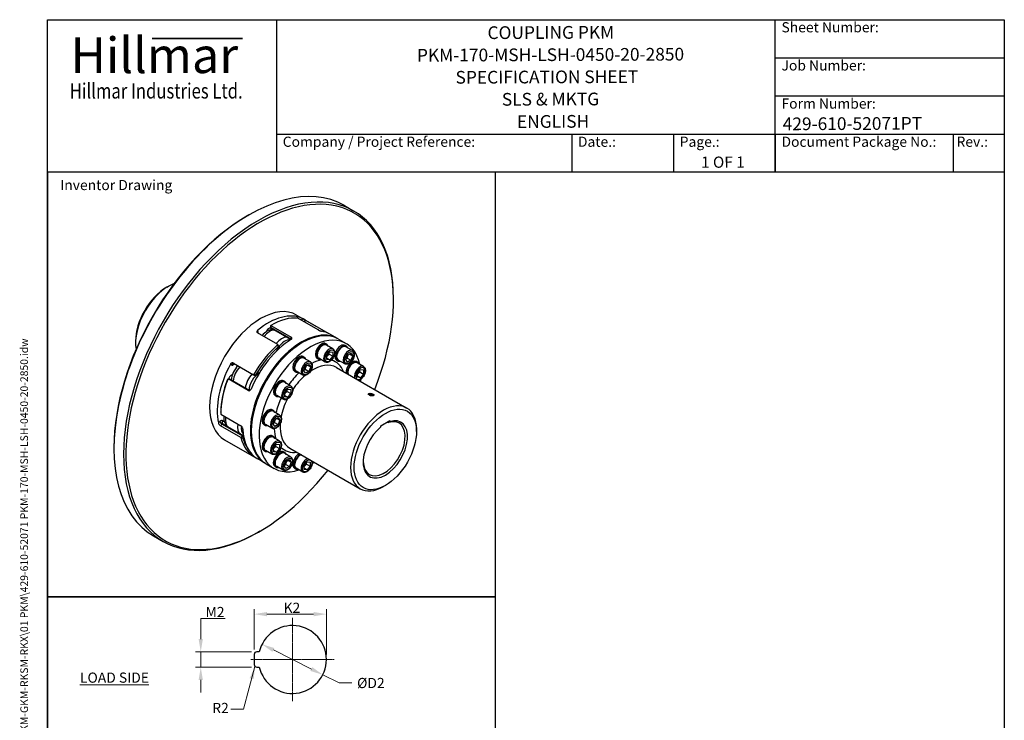
# Model space of a CAD drawing. Units: millimetres. Extents: x 93 to 1254, y 12 to 1634.
# Drawn here: x 93 to 1254, y 808 to 1634 of the extents above; entities that cross this region are included whole.
import ezdxf
from ezdxf.enums import TextEntityAlignment as Align

# ---------------------------------------------------------------- set-up
doc = ezdxf.new("R2010")
doc.units = ezdxf.units.MM
doc.header["$LTSCALE"] = 6
doc.linetypes.add('CHAIN', pattern=[0.3543, 0.2362, -0.0295, 0.0591, -0.0295])
doc.linetypes.add('LONG_DASH_DOTTED', pattern=[0.3001, 0.2362, -0.0295, 0.0049, -0.0295])
for name, color, linetype, lineweight in [('Bend Extents(Hillmar_metric)', 7, 'Continuous', 35), ('Center Mark(Hillmar_metric)', 7, 'LONG_DASH_DOTTED', 18), ('Dimensions(Hillmar_metric)', 7, 'Continuous', 13), ('Sketch Geometry(Hillmar_metric)', 7, 'Continuous', 25), ('Symbols(Hillmar_metric)', 7, 'Continuous', 18), ('Visible Edges(Hillmar_metric)', 7, 'Continuous', 25)]:
    doc.layers.add(name, color=color, linetype=linetype, lineweight=lineweight)
doc.layers.add('Visible Tangent Edges(Hillmar_Metric)', color=7, linetype='Continuous', lineweight=25, true_color=0xc0c0c0)
doc.styles.add('Hillmar_Imperial_Parts_List', font='arial.ttf')
doc.styles.add('Hillmar_metric_Dimensions', font='arial.ttf')
doc.styles.add('Hillmar_metric_Logo', font='timesbd.ttf')
doc.styles.add('Hillmar_metric_parts_list', font='arial.ttf')
doc.styles.add('Hillmar_metric_title_block', font='arial.ttf')
doc.styles.add('Text Style48', font='arial.ttf')
doc.styles.add('Text Style95', font='arial.ttf')
doc.styles.add('Text Style96', font='arialbd.ttf')
doc.dimstyles.new('DEFAULT-ISO-Method 1b-Hillmar_metric', dxfattribs={"dimscale": 6, "dimtxt": 2, "dimasz": 2.5, "dimexe": 1, "dimexo": 1, "dimgap": 0.25, "dimtad": 1, "dimtih": 1, "dimtoh": 1, "dimrnd": 1e-08, "dimdsep": 46, "dimtxsty": 'Hillmar_metric_Dimensions', "dimcen": 0.09, "dimdle": 8, "dimclrd": 7, "dimclre": 7, "dimclrt": 7, "dimazin": 2, "dimtfac": 0.75, "dimtmove": 0, "dimatfit": 3, "dimfxl": 1, "dimtolj": 1, "dimlwd": 9, "dimlwe": 9, "dimarcsym": 0})
doc.dimstyles.new('DEFAULT-ISO-Method 1b-Hillmar_metric$7', dxfattribs={"dimscale": 6, "dimtxt": 2, "dimasz": 2.5, "dimexe": 1, "dimexo": 1, "dimgap": 0.25, "dimtad": 1, "dimtih": 1, "dimtoh": 1, "dimrnd": 1e-08, "dimdsep": 46, "dimtxsty": 'Hillmar_metric_Dimensions', "dimcen": 0.09, "dimdle": 8, "dimclrd": 7, "dimclre": 7, "dimclrt": 7, "dimazin": 2, "dimtfac": 0.75, "dimtmove": 0, "dimatfit": 3, "dimfxl": 1, "dimtolj": 1, "dimlwd": 15, "dimlwe": 9, "dimarcsym": 0})

# ---------------------------------------------------------------- blocks, each defined once
blk = doc.blocks.new('Borders Default Border')
at = {"layer": 'Sketch Geometry(Hillmar_metric)', "flags": 128}
blk.add_lwpolyline([(21, 12), (21, 272.4), (209, 272.4), (209, 12), (21, 12)], dxfattribs=at)
blk = doc.blocks.new('Title Blocks Hillmar_Metric')
at = {"layer": 'Bend Extents(Hillmar_metric)'}
blk.add_line((46, 267.97), (63.74, 267.97), dxfattribs=at)
at = {"layer": 'Visible Edges(Hillmar_metric)'}
for p, q in [((25.42, 241.67), (25.42, 271.67)), ((25.42, 271.67), (213.42, 271.67)), ((70.42, 271.67), (70.42, 241.67)), ((168.42, 241.67), (168.42, 271.67)), ((213.42, 271.67), (213.42, 241.67)), ((168.42, 264.17), (213.42, 264.17)), ((168.42, 256.67), (213.42, 256.67)), ((70.42, 249.17), (213.42, 249.17)), ((128.42, 249.17), (128.42, 241.67)), ((148.42, 249.17), (148.42, 241.67)), ((168.42, 249.17), (168.42, 241.67)), ((203.42, 241.67), (203.42, 249.17)), ((213.42, 241.67), (25.42, 241.67))]:
    blk.add_line(p, q, dxfattribs=at)
at = {"layer": 'Symbols(Hillmar_metric)', "color": 7}
for s, insert, char_height, width, attachment_point, style in [('  Sheet Number:', (168.42, 269.92), 2, 24.474, 4, 'Hillmar_Imperial_Parts_List'), ('\\fTimes New Roman|b1|i0;\\H7.0000;Hillmar', (46.42, 264.67), 7, 40.7951, 5, 'Hillmar_metric_Logo'), ('  Job Number:', (168.42, 262.42), 2, 25.6993, 4, 'Hillmar_Imperial_Parts_List'), ('\\fTimes New Roman|b1|i0;\\W0.80;\\H3.0000; Hillmar Industries Ltd.', (46.42, 257.67), 3, 39.1243, 5, 'Hillmar_metric_Logo'), ('  Form Number:', (168.42, 254.92), 2, 28.5371, 4, 'Hillmar_Imperial_Parts_List'), ('  Company / Project Reference:', (70.42, 247.42), 2, 44.6915, 4, 'Hillmar_Imperial_Parts_List'), ('  Date.:', (128.42, 247.42), 2, 17.1049, 4, 'Hillmar_Imperial_Parts_List'), ('  Page.:', (148.42, 247.42), 2, 13.531, 4, 'Hillmar_Imperial_Parts_List'), ('  Document Package No.:', (168.42, 247.42), 2, 33.9954, 4, 'Hillmar_Imperial_Parts_List'), (' Rev.:', (203.42, 247.42), 2, 16.4122, 4, 'Hillmar_Imperial_Parts_List')]:
    blk.add_mtext(s, dxfattribs=dict(at, insert=insert, char_height=char_height, width=width, attachment_point=attachment_point, style=style))
at = {"layer": 'Symbols(Hillmar_metric)', "color": 7, "insert": (27.92, 239.17), "char_height": 2, "attachment_point": 4, "style": 'Hillmar_metric_parts_list'}
blk.add_mtext('\\fArial|b0|i0;\\H2.0000;Inventor Drawing', dxfattribs=at)
at = {"layer": 'Symbols(Hillmar_metric)', "color": 7}
for tag, p, height, rotation, style in [('<Line1>_001', (111.88, 267.86), 2.5, 0.2344, 'Text Style96'), ('<Line2>_001', (98.02, 263.43), 2.5, 0.2344, 'Text Style96'), ('<Line3>_001', (105.6, 259.09), 2.5, 0.2344, 'Text Style96'), ('<Line4>_001', (114.7, 254.76), 2.5, 0.2344, 'Text Style96'), ('<Line5>_001', (117.67, 250.39), 2.5, 0.2344, 'Text Style96'), ('<Form_Number>_001', (169.88, 249.94), 2.5, 0.2344, 'Text Style48'), ('<Page>_001', (153.84, 242.55), 2.2, 0.2344, 'Text Style95'), ('FILENAME_AND_PATH_001', (21.59, 14.11), 1.5, 90, 'Hillmar_metric_title_block')]:
    blk.add_attdef(tag, p, '', height=height, rotation=rotation, dxfattribs=dict(at, style=style))
at = {"layer": 'Symbols(Hillmar_metric)', "color": 7, "style": 'Text Style48'}
for tag, p in [('<Sheet_Number>', (169.92, 266.17)), ('<Job_Number>', (169.92, 258.67)), ('<Document_Package_Number.>', (169.92, 243.67))]:
    blk.add_attdef(tag, text='', height=2.5, rotation=0.2344, dxfattribs=at).set_placement(p, align=Align.MIDDLE_LEFT)
at = {"layer": 'Symbols(Hillmar_metric)', "color": 7}
for tag, height, style, p in [('<Date>', 2.2, 'Text Style95', (138.42, 243.67)), ('<Document_Package_Number_Rev..>', 2.5, 'Text Style48', (208.42, 243.67))]:
    blk.add_attdef(tag, text='', height=height, rotation=0.2344, dxfattribs=dict(at, style=style)).set_placement(p, align=Align.MIDDLE_CENTER)
blk = doc.blocks.new('*D24')
at = {"layer": 'Defpoints', "color": 0, "linetype": 'Continuous', "transparency": 16777216}
for p in [(378.9, 897.8), (450.5, 861.8)]:
    blk.add_point(p, dxfattribs=at)
at = {"layer": 'Dimensions(Hillmar_metric)', "color": 7, "linetype": 'Continuous', "lineweight": 9, "transparency": 16777216}
for p, q in [((392.3, 891.1), (437.1, 868.6)), ((450.5, 861.8), (469.8, 852.1)), ((469.8, 852.1), (484.8, 852.1))]:
    blk.add_line(p, q, dxfattribs=at)
at = {"layer": 'Dimensions(Hillmar_metric)', "color": 7, "linetype": 'Continuous', "transparency": 16777216}
for points in [[(393.5, 893.3), (391.2, 888.8), (378.9, 897.8)], [(438.2, 870.8), (436, 866.3), (450.5, 861.8)]]:
    blk.add_solid(points, dxfattribs=at)
at = {"layer": 'Dimensions(Hillmar_metric)', "color": 7, "linetype": 'Continuous', "lineweight": 13, "transparency": 16777216, "insert": (505.4, 852.1), "char_height": 12, "attachment_point": 5, "style": 'Hillmar_metric_Dimensions'}
blk.add_mtext('\\A1; ØD2', dxfattribs=at)
blk = doc.blocks.new('*D25')
at = {"layer": 'Defpoints', "color": 0, "linetype": 'Continuous', "transparency": 16777216}
for p in [(454.8, 933.3), (369.7, 885.8), (454.8, 879.8)]:
    blk.add_point(p, dxfattribs=at)
at = {"layer": 'Dimensions(Hillmar_metric)', "color": 7, "linetype": 'Continuous', "lineweight": 9, "transparency": 16777216}
for p, q in [((369.7, 891.8), (369.7, 939.3)), ((384.7, 933.3), (439.8, 933.3)), ((454.8, 885.8), (454.8, 939.3))]:
    blk.add_line(p, q, dxfattribs=at)
at = {"layer": 'Dimensions(Hillmar_metric)', "color": 7, "linetype": 'Continuous', "transparency": 16777216}
for points in [[(384.7, 935.8), (384.7, 930.8), (369.7, 933.3)], [(439.8, 935.8), (439.8, 930.8), (454.8, 933.3)]]:
    blk.add_solid(points, dxfattribs=at)
at = {"layer": 'Dimensions(Hillmar_metric)', "color": 7, "linetype": 'Continuous', "lineweight": 13, "transparency": 16777216, "insert": (412.3, 940.8), "char_height": 12, "attachment_point": 5, "style": 'Hillmar_metric_Dimensions'}
blk.add_mtext('\\A1; K2', dxfattribs=at)
blk = doc.blocks.new('*D26')
at = {"layer": 'Defpoints', "color": 0, "linetype": 'Continuous', "transparency": 16777216}
for p in [(372.7, 888.8), (306.7, 870.8), (372.7, 870.8)]:
    blk.add_point(p, dxfattribs=at)
at = {"layer": 'Dimensions(Hillmar_metric)', "color": 7, "linetype": 'Continuous', "lineweight": 9, "transparency": 16777216}
for p, q in [((306.7, 903.8), (306.7, 928.3)), ((306.7, 928.3), (335.3, 928.3)), ((366.7, 888.8), (300.7, 888.8)), ((306.7, 870.8), (306.7, 888.8)), ((366.7, 870.8), (300.7, 870.8)), ((306.7, 855.8), (306.7, 840.8))]:
    blk.add_line(p, q, dxfattribs=at)
at = {"layer": 'Dimensions(Hillmar_metric)', "color": 7, "linetype": 'Continuous', "transparency": 16777216}
for points in [[(304.2, 903.8), (309.2, 903.8), (306.7, 888.8)], [(304.2, 855.8), (309.2, 855.8), (306.7, 870.8)]]:
    blk.add_solid(points, dxfattribs=at)
at = {"layer": 'Dimensions(Hillmar_metric)', "color": 7, "linetype": 'Continuous', "lineweight": 13, "transparency": 16777216, "insert": (321.7, 935.8), "char_height": 12, "attachment_point": 5, "style": 'Hillmar_metric_Dimensions'}
blk.add_mtext('\\A1; M2', dxfattribs=at)

msp = doc.modelspace()

# ---------------------------------------------------------------- linework, layer by layer
at = {"layer": 'Center Mark(Hillmar_metric)', "linetype": 'CHAIN'}
for p, q in [((414.731, 928.857), (414.731, 830.756)), ((463.782, 879.807), (365.87, 879.807))]:
    msp.add_line(p, q, dxfattribs=at)
at = {"layer": 'Sketch Geometry(Hillmar_metric)'}
for p, q in [((654.247, 1454.4), (126, 1454.4)), ((126, 1454.4), (126, 953.895)), ((654.247, 953.895), (654.247, 1454.4)), ((126, 953.895), (654.247, 953.895)), ((654.247, 953.895), (126, 953.895)), ((126, 953.895), (126, 139.162)), ((654.247, 139.162), (654.247, 953.895)), ((369.731, 885.807), (369.731, 873.807)), ((375.705, 888.807), (372.731, 888.807)), ((372.731, 870.807), (375.705, 870.807))]:
    msp.add_line(p, q, dxfattribs=at)
for centre, radius, start, end in [((414.731, 879.807), 40.051, 192.986162, 167.013838), ((372.731, 885.807), 3, 90, 180), ((372.731, 873.807), 3, 180, 270)]:
    msp.add_arc(centre, radius, start, end, dxfattribs=at)
at = {"layer": 'Visible Edges(Hillmar_metric)'}
for p, q in [((475.967, 1415.291), (487.281, 1408.759)), ((362.053, 1403.33), (363.467, 1404.147)), ((266.594, 1318.823), (268.715, 1320.048)), ((533.88, 1304.126), (533.88, 1305.759)), ((419.756, 1286.086), (454.744, 1265.886)), ((445.186, 1268.485), (421.3, 1282.276)), ((430.135, 1280.08), (454.021, 1266.29)), ((389.399, 1271.458), (389.365, 1273.737)), ((389.365, 1273.737), (413.251, 1259.946)), ((389.381, 1273.756), (390.352, 1274.316)), ((389.73, 1270.748), (413.049, 1257.284)), ((390.285, 1268.654), (390.285, 1268.823)), ((390.425, 1268.647), (393.734, 1268.436)), ((431.12, 1276.749), (445.509, 1268.441)), ((454.021, 1266.29), (453.757, 1265.821)), ((229.824, 1255.136), (229.824, 1252.687)), ((397.669, 1251.19), (373.783, 1264.981)), ((467.839, 1258.326), (458.859, 1263.51)), ((468.9, 1257.713), (478.092, 1252.406)), ((398.15, 1249.238), (397.669, 1251.19)), ((397.979, 1248.466), (398.184, 1247.635)), ((398.184, 1247.635), (398.184, 1248.941)), ((455.297, 1251.483), (453.883, 1252.299)), ((462.434, 1246.208), (454.797, 1250.617)), ((455.301, 1238.376), (458.888, 1242.697)), ((458.888, 1242.697), (462.37, 1242.245)), ((462.37, 1242.245), (462.263, 1237.471)), ((478.273, 1249.415), (476.858, 1250.232)), ((485.409, 1244.14), (477.773, 1248.549)), ((428.76, 1236.176), (427.346, 1236.992)), ((435.897, 1230.9), (428.26, 1235.309)), ((445.297, 1234.162), (443.883, 1234.979)), ((453.434, 1230.619), (445.797, 1235.028)), ((455.195, 1233.602), (455.301, 1238.376)), ((458.676, 1233.15), (455.195, 1233.602)), ((455.229, 1235.14), (458.676, 1233.15)), ((458.021, 1239.921), (462.263, 1237.471)), ((462.263, 1237.471), (458.676, 1233.15)), ((468.273, 1232.095), (466.858, 1232.911)), ((476.409, 1228.551), (468.773, 1232.961)), ((477.677, 1233.622), (479.809, 1238.873)), ((479.625, 1230.605), (477.677, 1233.622)), ((479.464, 1235.288), (483.707, 1232.838)), ((483.707, 1232.838), (479.625, 1230.605)), ((479.809, 1238.873), (483.89, 1241.107)), ((482.208, 1240.186), (485.839, 1238.089)), ((485.839, 1238.089), (483.707, 1232.838)), ((483.89, 1241.107), (485.839, 1238.089)), ((491.531, 1230.526), (490.117, 1231.343)), ((345.147, 1229.357), (369.033, 1215.567)), ((418.76, 1218.855), (417.346, 1219.672)), ((426.897, 1215.312), (419.26, 1219.721)), ((428.164, 1220.383), (430.297, 1225.634)), ((430.113, 1217.365), (428.164, 1220.383)), ((429.951, 1222.048), (434.194, 1219.599)), ((434.194, 1219.599), (430.113, 1217.365)), ((430.297, 1225.634), (434.378, 1227.867)), ((432.695, 1226.946), (436.327, 1224.85)), ((436.327, 1224.85), (434.194, 1219.599)), ((434.378, 1227.867), (436.327, 1224.85)), ((466.628, 1224.384), (549.713, 1176.415)), ((498.668, 1225.251), (491.031, 1229.66)), ((491.535, 1217.419), (495.122, 1221.741)), ((494.255, 1218.964), (498.497, 1216.514)), ((495.122, 1221.741), (498.604, 1221.288)), ((498.604, 1221.288), (498.497, 1216.514)), ((338.828, 1210.903), (340.534, 1210.703)), ((362.714, 1197.112), (338.828, 1210.903)), ((340.751, 1210.632), (364.391, 1196.984)), ((369.033, 1215.567), (370.465, 1214.797)), ((372.382, 1215.537), (371.251, 1214.884)), ((372.382, 1215.537), (371.772, 1215.865)), ((405.773, 1207.594), (404.358, 1208.411)), ((491.429, 1212.646), (491.535, 1217.419)), ((494.91, 1212.193), (491.429, 1212.646)), ((491.463, 1214.183), (494.91, 1212.193)), ((498.497, 1216.514), (494.91, 1212.193)), ((412.909, 1202.319), (405.273, 1206.728)), ((405.777, 1194.488), (409.364, 1198.809)), ((408.497, 1196.032), (412.739, 1193.583)), ((409.364, 1198.809), (412.845, 1198.356)), ((412.845, 1198.356), (412.739, 1193.583)), ((395.773, 1190.274), (394.358, 1191.09)), ((403.909, 1186.731), (396.273, 1191.14)), ((405.67, 1189.714), (405.777, 1194.488)), ((409.152, 1189.261), (405.67, 1189.714)), ((405.705, 1191.252), (409.152, 1189.261)), ((412.739, 1193.583), (409.152, 1189.261)), ((504.831, 1193.423), (504.739, 1193.375)), ((505.282, 1192.717), (506.553, 1193.295)), ((506.276, 1191.687), (505.282, 1192.717)), ((506.232, 1191.732), (506.553, 1193.295)), ((508.541, 1191.235), (506.276, 1191.687)), ((506.553, 1193.295), (508.817, 1192.844)), ((508.49, 1191.245), (508.817, 1192.844)), ((509.811, 1191.813), (508.541, 1191.235)), ((508.817, 1192.844), (509.811, 1191.813)), ((510.498, 1192.262), (510.564, 1192.181)), ((392.494, 1173.398), (391.08, 1174.215)), ((399.631, 1168.123), (391.994, 1172.532)), ((330.248, 1171.333), (330.248, 1170.212)), ((330.256, 1169.078), (354.142, 1155.287)), ((391.898, 1157.605), (394.031, 1162.856)), ((394.031, 1162.856), (398.112, 1165.09)), ((396.429, 1164.169), (400.06, 1162.072)), ((400.06, 1162.072), (397.928, 1156.821)), ((398.112, 1165.09), (400.06, 1162.072)), ((519.031, 1155.524), (529.637, 1161.647)), ((529.637, 1161.647), (529.637, 1160.204)), ((353.933, 1141.779), (330.047, 1155.57)), ((356.939, 1143.727), (333.053, 1157.517)), ((335.194, 1159.002), (337.294, 1155.846)), ((382.494, 1156.077), (381.08, 1156.894)), ((390.631, 1152.534), (382.994, 1156.944)), ((393.847, 1154.588), (391.898, 1157.605)), ((393.685, 1159.271), (397.928, 1156.821)), ((397.928, 1156.821), (393.847, 1154.588)), ((519.031, 1154.08), (519.031, 1155.524)), ((526.941, 1160.091), (528.223, 1159.351)), ((561.104, 1148.788), (561.104, 1151.237)), ((334.756, 1138.862), (369.744, 1118.662)), ((355.865, 1143.45), (353.933, 1141.779)), ((356.447, 1140.976), (357.27, 1141.688)), ((357.01, 1144.665), (356.618, 1144.69)), ((392.482, 1142.749), (391.068, 1143.566)), ((399.619, 1137.474), (391.982, 1141.883)), ((204.368, 1130.212), (204.368, 1128.579)), ((382.482, 1125.429), (381.068, 1126.245)), ((390.619, 1121.886), (382.982, 1126.295)), ((392.38, 1124.869), (392.486, 1129.642)), ((392.414, 1126.406), (395.861, 1124.416)), ((392.486, 1129.642), (396.074, 1133.964)), ((395.206, 1131.187), (399.449, 1128.737)), ((399.449, 1128.737), (395.861, 1124.416)), ((396.074, 1133.964), (399.555, 1133.511)), ((399.555, 1133.511), (399.449, 1128.737)), ((411.628, 1129.121), (494.713, 1081.152)), ((382.839, 1111.101), (373.859, 1116.286)), ((395.861, 1124.416), (392.38, 1124.869)), ((405.74, 1123.86), (404.326, 1124.677)), ((412.877, 1118.585), (405.24, 1122.994)), ((407.277, 1113.318), (411.358, 1115.552)), ((409.676, 1114.631), (413.307, 1112.534)), ((411.358, 1115.552), (413.307, 1112.534)), ((383.9, 1110.489), (393.092, 1105.182)), ((395.74, 1106.54), (394.326, 1107.356)), ((403.877, 1102.996), (396.24, 1107.406)), ((405.145, 1108.067), (407.277, 1113.318)), ((407.093, 1105.05), (405.145, 1108.067)), ((406.932, 1109.733), (411.174, 1107.283)), ((411.174, 1107.283), (407.093, 1105.05)), ((413.307, 1112.534), (411.174, 1107.283)), ((418.716, 1104.472), (417.302, 1105.288)), ((426.853, 1100.929), (419.216, 1105.338)), ((428.614, 1103.912), (428.72, 1108.685)), ((432.095, 1103.459), (428.614, 1103.912)), ((432.095, 1103.459), (428.648, 1105.449)), ((428.72, 1108.685), (432.307, 1113.007)), ((431.44, 1110.23), (435.683, 1107.78)), ((435.683, 1107.78), (432.095, 1103.459)), ((432.307, 1113.007), (435.789, 1112.554)), ((435.789, 1112.554), (435.683, 1107.78)), ((524.334, 1085.101), (522.213, 1083.876)), ((250.967, 1025.579), (262.281, 1019.047)), ((376.195, 1031.008), (374.781, 1030.191))]:
    msp.add_line(p, q, dxfattribs=at)
for centre, major_axis, start_param, end_param in [((363.467, 1220.435), (-112.5, -194.856), 3.14159265, 6.28318531), ((374.781, 1213.903), (112.5, 194.856), 5.49778714, 10.21017612), ((376.195, 1213.087), (-111.5, -193.124), 1.8200046, 7.60477336), ((362.053, 1221.252), (-111.5, -193.124), 3.92699082, 5.49778714), ((268.715, 1275.14), (27.5, 47.631), 0.61550772, 2.52608493), ((266.594, 1276.365), (-26, -45.033), 3.92699082, 5.49778714), ((377.256, 1212.474), (42.5, 73.612), 0, 3.14159265), ((386.236, 1207.29), (42.5, 73.612), 0.05216612, 0.99503143), ((390.352, 1204.914), (42.5, 73.612), 0.24448892, 0.80181776), ((422.147, 1261.208), (8.972, 15.541), 0, 0.11730886), ((426.4, 1184.101), (42.5, 73.612), 0, 3.14159265), ((425.339, 1184.713), (-42.5, -73.612), 3.12911397, 6.29566399), ((384.867, 1253.876), (8.098, 14.025), 0.27856764, 1.31646338), ((388.049, 1252.039), (8.973, 15.541), 0.31851764, 1.341734), ((386.802, 1266.159), (2.463, 4.266), 5.62259385, 8.11950892), ((390.53, 1272.133), (-0.8, -1.386), 5.514795, 6.28318531), ((436.537, 1252.9), (8.973, 15.541), 6.20128351, 6.40049417), ((416.359, 1189.898), (42.5, 73.612), 0, 0.20918783), ((412.244, 1192.274), (42.5, 73.612), 6.23475035, 6.30005034), ((416.359, 1189.898), (-42.5, -73.612), 3.9787115, 4.92157681), ((435.592, 1178.794), (42.5, 73.612), 5.71776043, 9.98949331), ((402.438, 1243.731), (8.973, 15.541), 0.31851764, 1.341734), ((405.62, 1241.894), (8.098, 14.025), 0.19967582, 1.4921438), ((448.883, 1243.639), (5, 8.66), 0, 3.14159265), ((412.244, 1192.274), (-42.5, -73.612), 4.17192517, 4.72925401), ((413.375, 1191.621), (41.7, 72.227), 1.04952975, 1.56846413), ((407.356, 1240.938), (-9.798, -16.97), 4.65041581, 4.89834476), ((405.62, 1241.894), (8.098, 14.025), 1.73249573, 1.79098615), ((397.053, 1248.288), (0.8, 1.386), 5.49778714, 5.74213324), ((450.297, 1242.823), (5, 8.66), 5.8321585, 9.87580477), ((450.297, 1242.823), (-4.5, -7.794), 3.14159265, 6.28318531), ((471.858, 1241.571), (5, 8.66), 0, 3.14159265), ((473.273, 1240.755), (5, 8.66), 5.8321585, 9.87580477), ((473.273, 1240.755), (-4.5, -7.794), 3.14159265, 6.28318531), ((422.346, 1228.332), (5, 8.66), 0, 3.14159265), ((423.76, 1227.515), (5, 8.66), 5.8321585, 9.87580477), ((423.76, 1227.515), (-4.5, -7.794), 3.14159265, 6.28318531), ((485.117, 1222.682), (5, 8.66), 0, 2.46079171), ((486.531, 1221.866), (5, 8.66), 5.8321585, 8.74397702), ((486.531, 1221.866), (4.5, 7.794), 0, 2.61278619), ((386.236, 1207.29), (42.5, 73.612), 1.62296245, 2.56582776), ((354.315, 1215.833), (-8.098, -14.025), 4.25661458, 5.48343588), ((357.497, 1213.996), (8.973, 15.541), 1.16229476, 2.25096955), ((390.352, 1204.914), (42.5, 73.612), 1.81528524, 2.37261409), ((389.22, 1205.567), (-41.7, -72.227), 4.97607513, 5.49500951), ((342.405, 1210.928), (2.463, 4.266), 0.33077232, 1.9095998), ((339.951, 1209.247), (0.8, 1.386), 0, 0.24390066), ((371.886, 1205.688), (-8.972, -15.541), 4.30388741, 5.3925622), ((375.068, 1203.851), (8.098, 14.025), 0.7393272, 2.34184322), ((371.251, 1216.19), (-0.8, -1.386), 0.01745329, 0.78539816), ((376.79, 1202.914), (-9.797, -16.97), 3.95439265, 4.25076338), ((375.659, 1203.567), (8.997, 15.584), 0.72769775, 0.74187463), ((399.358, 1199.751), (5, 8.66), 0, 3.14159265), ((400.773, 1198.934), (5, 8.66), 5.8321585, 9.87580477), ((400.773, 1198.934), (-4.5, -7.794), 3.14159265, 6.28318531), ((435.592, 1178.794), (42.5, 73.612), 5.41610949, 5.45686237), ((386.08, 1165.554), (5, 8.66), 0, 3.14159265), ((387.494, 1164.738), (5, 8.66), 5.8321585, 9.87580477), ((387.494, 1164.738), (-4.5, -7.794), 3.14159265, 6.28318531), ((522.213, 1128.783), (27.5, 47.631), 5.49778714, 10.21017612), ((345.206, 1171.201), (-8.098, -14.025), 5.32512162, 6.00461767), ((348.388, 1169.364), (-8.973, -15.541), 5.25809561, 6.23834219), ((524.334, 1127.559), (-18.5, -32.043), 4.13110795, 10.00605899), ((522.92, 1128.375), (17.5, 30.311), 2.38437267, 6.85262297), ((362.778, 1161.056), (-8.973, -15.541), 5.25809561, 6.23834219), ((365.96, 1159.219), (-8.098, -14.025), 5.33004238, 6.14559697), ((416.359, 1189.898), (-42.5, -73.612), 5.54950783, 6.28318531), ((412.244, 1192.274), (-42.5, -73.612), 5.7427215, 6.30005034), ((362.778, 1161.056), (-8.973, -15.541), 0.04484312, 0.27856764), ((356.139, 1142.341), (0.8, 1.386), 6.22121213, 7.31292957), ((413.375, 1191.621), (-41.7, -72.227), 5.76191873, 6.04608014), ((366.524, 1158.928), (-8.997, -15.584), 6.22121213, 6.24479088), ((367.656, 1158.275), (-9.797, -16.97), 6.22121213, 6.25425193), ((386.068, 1134.905), (5, 8.66), 0, 3.14159265), ((387.482, 1134.089), (5, 8.66), 5.8321585, 9.87580477), ((387.482, 1134.089), (-4.5, -7.794), 3.14159265, 6.28318531), ((399.326, 1116.016), (5, 8.66), 0, 3.14159265), ((400.74, 1115.2), (5, 8.66), 5.8321585, 9.87580477), ((400.74, 1115.2), (-4.5, -7.794), 3.14159265, 6.28318531), ((422.302, 1113.948), (-5, -8.66), 3.81724639, 6.28318531), ((423.716, 1113.132), (-5, -8.66), 3.81724639, 6.73421212), ((423.716, 1113.132), (-4.5, -7.794), 3.6632428, 6.28318531), ((435.592, 1178.794), (42.5, 73.612), 3.96714882, 4.00866847)]:
    msp.add_ellipse(centre, major_axis=major_axis, ratio=0.57735027, start_param=start_param, end_param=end_param, dxfattribs=at)
for centre, major_axis, ratio in [((507.547, 1192.265), (3.167, -0.649), 0.40793328), ((524.334, 1127.559), (26, 45.033), 0.57735027)]:
    msp.add_ellipse(centre, major_axis=major_axis, ratio=ratio, dxfattribs=at)
for points, knots in [([(430.135, 1280.08), (429.868, 1280.234), (429.546, 1280.419), (428.867, 1280.804), (428.511, 1281.004), (427.861, 1281.362), (427.524, 1281.545), (426.923, 1281.859), (426.66, 1281.989), (426.462, 1282.081)], [0.90440158, 0.90440158, 0.90440158, 0.90440158, 1.017408742, 1.017408742, 1.130415905, 1.130415905, 1.243449879, 1.243449879, 1.356483854, 1.356483854, 1.356483854, 1.356483854]), ([(373.729, 1267.951), (373.468, 1267.737), (373.244, 1267.475), (372.95, 1266.922), (372.881, 1266.631), (372.891, 1266.101), (372.971, 1265.826), (373.284, 1265.343), (373.516, 1265.135), (373.783, 1264.981)], [0.452319306, 0.452319306, 0.452319306, 0.452319306, 0.565353582, 0.565353582, 0.678387859, 0.678387859, 0.791394719, 0.791394719, 0.90440158, 0.90440158, 0.90440158, 0.90440158]), ([(445.186, 1268.485), (445.453, 1268.332), (445.782, 1268.162), (446.49, 1267.838), (446.868, 1267.683), (447.566, 1267.423), (447.932, 1267.301), (448.591, 1267.109), (448.883, 1267.04), (449.107, 1267.001)], [0.904401575, 0.904401575, 0.904401575, 0.904401575, 1.017408737, 1.017408737, 1.130415899, 1.130415899, 1.243449874, 1.243449874, 1.356483849, 1.356483849, 1.356483849, 1.356483849]), ([(413.252, 1257.414), (413.518, 1257.583), (413.749, 1257.792), (414.054, 1258.242), (414.13, 1258.483), (414.13, 1258.929), (414.054, 1259.165), (413.748, 1259.597), (413.517, 1259.792), (413.251, 1259.946)], [0.452319306, 0.452319306, 0.452319306, 0.452319306, 0.565353582, 0.565353582, 0.678387859, 0.678387859, 0.791394719, 0.791394719, 0.90440158, 0.90440158, 0.90440158, 0.90440158]), ([(462.434, 1246.208), (462.922, 1245.926), (463.344, 1245.533), (464.035, 1244.565), (464.289, 1243.977), (464.629, 1242.614), (464.684, 1241.82), (464.571, 1240.131), (464.391, 1239.232), (463.823, 1237.448), (463.436, 1236.564), (462.497, 1234.889), (461.946, 1234.099), (460.726, 1232.679), (460.056, 1232.051), (458.642, 1231.022), (457.897, 1230.623), (456.408, 1230.135), (455.659, 1230.037), (454.406, 1230.189), (453.893, 1230.354), (453.434, 1230.619)], [2.33017982, 2.33017982, 2.33017982, 2.33017982, 2.5872634, 2.5872634, 2.86901501, 2.86901501, 3.19597717, 3.19597717, 3.53886446, 3.53886446, 3.87904213, 3.87904213, 4.21717469, 4.21717469, 4.55689351, 4.55689351, 4.89979563, 4.89979563, 5.23028847, 5.23028847, 5.47177247, 5.47177247, 5.47177247, 5.47177247]), ([(485.409, 1244.14), (485.898, 1243.858), (486.32, 1243.466), (487.011, 1242.497), (487.265, 1241.91), (487.605, 1240.546), (487.66, 1239.752), (487.546, 1238.063), (487.367, 1237.164), (486.799, 1235.38), (486.412, 1234.496), (485.473, 1232.821), (484.922, 1232.031), (483.701, 1230.611), (483.031, 1229.983), (481.617, 1228.954), (480.873, 1228.555), (479.383, 1228.067), (478.635, 1227.969), (477.382, 1228.121), (476.868, 1228.287), (476.409, 1228.551)], [1.80658104, 1.80658104, 1.80658104, 1.80658104, 2.06366462, 2.06366462, 2.34541623, 2.34541623, 2.67237839, 2.67237839, 3.01526568, 3.01526568, 3.35544335, 3.35544335, 3.69357592, 3.69357592, 4.03329473, 4.03329473, 4.37619685, 4.37619685, 4.7066897, 4.7066897, 4.94817369, 4.94817369, 4.94817369, 4.94817369]), ([(435.897, 1230.9), (436.385, 1230.618), (436.807, 1230.226), (437.499, 1229.257), (437.753, 1228.67), (438.092, 1227.307), (438.147, 1226.513), (438.034, 1224.824), (437.854, 1223.925), (437.286, 1222.141), (436.899, 1221.256), (435.96, 1219.582), (435.41, 1218.791), (434.189, 1217.372), (433.519, 1216.744), (432.105, 1215.715), (431.36, 1215.315), (429.871, 1214.828), (429.123, 1214.73), (427.87, 1214.881), (427.356, 1215.047), (426.897, 1215.312)], [2.85377859, 2.85377859, 2.85377859, 2.85377859, 3.11086217, 3.11086217, 3.39261379, 3.39261379, 3.71957594, 3.71957594, 4.06246324, 4.06246324, 4.4026409, 4.4026409, 4.74077347, 4.74077347, 5.08049228, 5.08049228, 5.4233944, 5.4233944, 5.75388725, 5.75388725, 5.99537125, 5.99537125, 5.99537125, 5.99537125]), ([(345.147, 1229.357), (344.881, 1229.511), (344.559, 1229.61), (343.887, 1229.644), (343.535, 1229.581), (342.899, 1229.333), (342.573, 1229.132), (342.001, 1228.609), (341.756, 1228.287), (341.578, 1227.955)], [0.904401575, 0.904401575, 0.904401575, 0.904401575, 1.017408737, 1.017408737, 1.130415899, 1.130415899, 1.243449874, 1.243449874, 1.356483849, 1.356483849, 1.356483849, 1.356483849]), ([(346.217, 1228.739), (346.159, 1228.755), (346.103, 1228.765), (345.916, 1228.79), (345.82, 1228.779), (345.753, 1228.767), (345.743, 1228.764), (345.743, 1228.764)], [1.987350717, 1.987350717, 1.987350717, 1.987350717, 2.068392493, 2.068392493, 2.28673598, 2.28673598, 2.392592113, 2.392592113, 2.392592113, 2.392592113]), ([(498.668, 1225.251), (499.156, 1224.969), (499.578, 1224.576), (500.269, 1223.608), (500.523, 1223.021), (500.863, 1221.657), (500.918, 1220.863), (500.805, 1219.174), (500.625, 1218.275), (500.057, 1216.491), (499.67, 1215.607), (498.731, 1213.932), (498.18, 1213.142), (496.96, 1211.722), (496.289, 1211.094), (494.876, 1210.065), (494.131, 1209.666), (493.188, 1209.357), (493.002, 1209.306), (492.816, 1209.264)], [1.28298227, 1.28298227, 1.28298227, 1.28298227, 1.54006584, 1.54006584, 1.82181746, 1.82181746, 2.14877961, 2.14877961, 2.49166691, 2.49166691, 2.83184458, 2.83184458, 3.16997714, 3.16997714, 3.50969596, 3.50969596, 3.85259808, 3.85259808, 3.93609767, 3.93609767, 3.93609767, 3.93609767]), ([(362.714, 1197.112), (362.98, 1196.958), (363.292, 1196.863), (363.926, 1196.84), (364.25, 1196.912), (364.824, 1197.179), (365.113, 1197.391), (365.608, 1197.938), (365.815, 1198.272), (365.96, 1198.614)], [0.90440158, 0.90440158, 0.90440158, 0.90440158, 1.017408742, 1.017408742, 1.130415905, 1.130415905, 1.243449879, 1.243449879, 1.356483854, 1.356483854, 1.356483854, 1.356483854]), ([(412.909, 1202.319), (413.398, 1202.037), (413.82, 1201.645), (414.511, 1200.676), (414.765, 1200.089), (415.105, 1198.726), (415.16, 1197.932), (415.046, 1196.243), (414.867, 1195.344), (414.299, 1193.56), (413.912, 1192.675), (412.973, 1191), (412.422, 1190.21), (411.201, 1188.791), (410.531, 1188.163), (409.117, 1187.134), (408.373, 1186.734), (406.883, 1186.247), (406.135, 1186.149), (404.882, 1186.3), (404.368, 1186.466), (403.909, 1186.731)], [3.37737737, 3.37737737, 3.37737737, 3.37737737, 3.63446095, 3.63446095, 3.91621256, 3.91621256, 4.24317472, 4.24317472, 4.58606201, 4.58606201, 4.92623968, 4.92623968, 5.26437224, 5.26437224, 5.60409106, 5.60409106, 5.94699318, 5.94699318, 6.27748603, 6.27748603, 6.51897002, 6.51897002, 6.51897002, 6.51897002]), ([(504.63, 1192.041), (504.596, 1192.076), (504.564, 1192.111), (504.363, 1192.354), (504.275, 1192.565), (504.266, 1192.936), (504.343, 1193.121), (504.665, 1193.426), (504.911, 1193.546), (505.196, 1193.622)], [2.107284329, 2.107284329, 2.107284329, 2.107284329, 2.128817348, 2.128817348, 2.254041924, 2.254041924, 2.379266444, 2.379266444, 2.504490964, 2.504490964, 2.504490964, 2.504490964]), ([(505.196, 1193.622), (505.482, 1193.698), (505.844, 1193.741), (506.544, 1193.735), (506.868, 1193.707), (507.185, 1193.659)], [0.500898193, 0.500898193, 0.500898193, 0.500898193, 0.626122713, 0.626122713, 0.721498326, 0.721498326, 0.721498326, 0.721498326]), ([(509.897, 1190.908), (509.612, 1190.832), (509.248, 1190.78), (508.445, 1190.752), (508.007, 1190.776), (507.182, 1190.887), (506.74, 1190.981), (506.263, 1191.13), (506.194, 1191.153), (506.127, 1191.177)], [1.502694579, 1.502694579, 1.502694579, 1.502694579, 1.627919099, 1.627919099, 1.753143619, 1.753143619, 1.878368195, 1.878368195, 1.899901214, 1.899901214, 1.899901214, 1.899901214]), ([(510.507, 1192.252), (510.514, 1192.244), (510.52, 1192.237), (510.703, 1192.04), (510.795, 1191.853), (510.813, 1191.527), (510.742, 1191.366), (510.426, 1191.095), (510.182, 1190.985), (509.897, 1190.908)], [1.122206732, 1.122206732, 1.122206732, 1.122206732, 1.127020962, 1.127020962, 1.252245539, 1.252245539, 1.377470059, 1.377470059, 1.502694579, 1.502694579, 1.502694579, 1.502694579]), ([(399.631, 1168.123), (400.119, 1167.841), (400.541, 1167.448), (401.232, 1166.48), (401.486, 1165.893), (401.826, 1164.529), (401.881, 1163.735), (401.768, 1162.046), (401.588, 1161.147), (401.02, 1159.363), (400.633, 1158.479), (399.694, 1156.804), (399.143, 1156.014), (397.923, 1154.594), (397.253, 1153.966), (395.839, 1152.937), (395.094, 1152.538), (393.605, 1152.05), (392.856, 1151.952), (391.604, 1152.104), (391.09, 1152.27), (390.631, 1152.534)], [3.90097614, 3.90097614, 3.90097614, 3.90097614, 4.15805972, 4.15805972, 4.43981134, 4.43981134, 4.76677349, 4.76677349, 5.10966079, 5.10966079, 5.44983845, 5.44983845, 5.78797102, 5.78797102, 6.12768983, 6.12768983, 6.47059195, 6.47059195, 6.8010848, 6.8010848, 7.0425688, 7.0425688, 7.0425688, 7.0425688]), ([(327.448, 1158.905), (327.503, 1158.637), (327.618, 1158.321), (327.95, 1157.674), (328.168, 1157.343), (328.632, 1156.753), (328.909, 1156.454), (329.484, 1155.94), (329.781, 1155.724), (330.047, 1155.57)], [0.452319306, 0.452319306, 0.452319306, 0.452319306, 0.565353582, 0.565353582, 0.678387859, 0.678387859, 0.791394719, 0.791394719, 0.90440158, 0.90440158, 0.90440158, 0.90440158]), ([(332.922, 1157.602), (332.93, 1157.596), (332.938, 1157.59), (332.955, 1157.579), (332.964, 1157.573), (332.981, 1157.561), (332.99, 1157.555), (333.008, 1157.544), (333.017, 1157.539), (333.034, 1157.528), (333.044, 1157.522), (333.053, 1157.517)], [4.9122151956, 4.9122151956, 4.9122151956, 4.9122151956, 4.9246098301, 4.9246098301, 4.9370044646, 4.9370044646, 4.9493990992, 4.9493990992, 4.9617937337, 4.9617937337, 4.9741883682, 4.9741883682, 4.9741883682, 4.9741883682]), ([(356.335, 1151.656), (356.322, 1151.955), (356.256, 1152.306), (356.019, 1153.023), (355.849, 1153.388), (355.462, 1154.035), (355.22, 1154.359), (354.693, 1154.908), (354.408, 1155.133), (354.142, 1155.287)], [0.452319306, 0.452319306, 0.452319306, 0.452319306, 0.565353582, 0.565353582, 0.678387859, 0.678387859, 0.791394719, 0.791394719, 0.90440158, 0.90440158, 0.90440158, 0.90440158]), ([(399.619, 1137.474), (400.107, 1137.192), (400.529, 1136.8), (401.221, 1135.831), (401.475, 1135.244), (401.815, 1133.88), (401.869, 1133.086), (401.756, 1131.397), (401.576, 1130.498), (401.008, 1128.715), (400.621, 1127.83), (399.682, 1126.155), (399.132, 1125.365), (397.911, 1123.945), (397.241, 1123.317), (395.827, 1122.288), (395.082, 1121.889), (393.593, 1121.401), (392.845, 1121.303), (391.592, 1121.455), (391.078, 1121.621), (390.619, 1121.886)], [4.42457492, 4.42457492, 4.42457492, 4.42457492, 4.6816585, 4.6816585, 4.96341011, 4.96341011, 5.29037227, 5.29037227, 5.63325956, 5.63325956, 5.97343723, 5.97343723, 6.31156979, 6.31156979, 6.65128861, 6.65128861, 6.99419073, 6.99419073, 7.32468358, 7.32468358, 7.56616757, 7.56616757, 7.56616757, 7.56616757]), ([(412.877, 1118.585), (413.366, 1118.303), (413.787, 1117.91), (414.479, 1116.942), (414.733, 1116.355), (415.073, 1114.991), (415.127, 1114.197), (415.014, 1112.508), (414.834, 1111.609), (414.266, 1109.825), (413.879, 1108.941), (412.94, 1107.266), (412.39, 1106.476), (411.169, 1105.056), (410.499, 1104.428), (409.085, 1103.399), (408.34, 1103), (406.851, 1102.512), (406.103, 1102.414), (404.85, 1102.566), (404.336, 1102.732), (403.877, 1102.996)], [4.94817369, 4.94817369, 4.94817369, 4.94817369, 5.20525727, 5.20525727, 5.48700889, 5.48700889, 5.81397104, 5.81397104, 6.15685834, 6.15685834, 6.49703601, 6.49703601, 6.83516857, 6.83516857, 7.17488739, 7.17488739, 7.51778951, 7.51778951, 7.84828235, 7.84828235, 8.08976635, 8.08976635, 8.08976635, 8.08976635]), ([(437.758, 1114.035), (437.798, 1113.911), (437.834, 1113.784), (438.048, 1112.923), (438.103, 1112.129), (437.99, 1110.441), (437.81, 1109.542), (437.242, 1107.758), (436.855, 1106.873), (435.916, 1105.198), (435.365, 1104.408), (434.145, 1102.989), (433.475, 1102.36), (432.061, 1101.331), (431.316, 1100.932), (429.827, 1100.445), (429.078, 1100.346), (427.826, 1100.498), (427.312, 1100.664), (426.853, 1100.929)], [5.95324887, 5.95324887, 5.95324887, 5.95324887, 6.01060766, 6.01060766, 6.33756982, 6.33756982, 6.68045711, 6.68045711, 7.02063478, 7.02063478, 7.35876734, 7.35876734, 7.69848616, 7.69848616, 8.04138828, 8.04138828, 8.37188113, 8.37188113, 8.61336512, 8.61336512, 8.61336512, 8.61336512])]:
    msp.add_open_spline(points, degree=3, knots=knots, dxfattribs=at)
for points in [[(389.365, 1273.737), (389.37, 1273.746), (389.376, 1273.752), (389.381, 1273.756)], [(454.021, 1266.29), (454.125, 1266.066), (454.229, 1265.842), (454.333, 1265.618)], [(397.669, 1251.19), (397.772, 1250.283), (397.875, 1249.375), (397.979, 1248.466)], [(338.828, 1210.903), (338.579, 1210.596), (338.334, 1210.29), (338.093, 1209.985)], [(369.033, 1215.567), (369.946, 1215.668), (370.86, 1215.767), (371.772, 1215.865)], [(330.248, 1171.333), (330.248, 1171.458), (330.248, 1171.583), (330.248, 1171.708)], [(353.933, 1141.779), (354.771, 1141.508), (355.609, 1141.24), (356.447, 1140.976)], [(370.466, 1118.259), (370.525, 1118.322), (370.584, 1118.385), (370.643, 1118.448)]]:
    msp.add_open_spline(points, degree=3, dxfattribs=at)
for points, weights in [([(455.272, 1237.084), (456.273, 1238.586), (458.021, 1239.921)], [1.06443346377, 1.10895910302, 1]), ([(458.021, 1239.921), (457.864, 1240.719), (457.801, 1241.388)], [1, 1.04080230911, 1.06008137795]), ([(478.175, 1234.85), (478.751, 1235.077), (479.464, 1235.288)], [1.05703676105, 1.0377112061, 1]), ([(479.464, 1235.288), (479.85, 1237.687), (480.892, 1239.466)], [1, 1.12156579728, 1.05207546479]), ([(428.663, 1221.61), (429.238, 1221.838), (429.951, 1222.048)], [1.05703676105, 1.0377112061, 1]), ([(429.951, 1222.048), (430.337, 1224.448), (431.379, 1226.226)], [1, 1.12156579728, 1.05207546479]), ([(491.506, 1216.127), (492.507, 1217.629), (494.255, 1218.964)], [1.06443346377, 1.10895910302, 1]), ([(494.255, 1218.964), (494.098, 1219.762), (494.035, 1220.431)], [1, 1.04080230911, 1.06008137795]), ([(405.748, 1193.196), (406.749, 1194.697), (408.497, 1196.032)], [1.06443346377, 1.10895910302, 1]), ([(408.497, 1196.032), (408.34, 1196.83), (408.277, 1197.499)], [1, 1.04080230911, 1.06008137795]), ([(393.685, 1159.271), (394.071, 1161.67), (395.113, 1163.449)], [1, 1.12156579728, 1.05207546479]), ([(392.397, 1158.833), (392.972, 1159.06), (393.685, 1159.271)], [1.05703676105, 1.0377112061, 1]), ([(529.637, 1160.204), (528.91, 1159.766), (528.223, 1159.351)], [1, 1.02367187559, 1.04705882353]), ([(392.457, 1128.35), (393.458, 1129.852), (395.206, 1131.187)], [1.06443346377, 1.10895910302, 1]), ([(395.206, 1131.187), (395.049, 1131.985), (394.986, 1132.654)], [1, 1.04080230911, 1.06008137795]), ([(405.643, 1109.295), (406.218, 1109.522), (406.932, 1109.733)], [1.05703676105, 1.0377112061, 1]), ([(406.932, 1109.733), (407.317, 1112.132), (408.359, 1113.911)], [1, 1.12156579728, 1.05207546479]), ([(428.691, 1107.394), (429.692, 1108.895), (431.44, 1110.23)], [1.06443346377, 1.10895910302, 1]), ([(431.44, 1110.23), (431.283, 1111.028), (431.22, 1111.697)], [1, 1.04080230911, 1.06008137795])]:
    msp.add_rational_spline(points, weights, degree=2, dxfattribs=at)
at = {"layer": 'Visible Tangent Edges(Hillmar_Metric)'}
for p, q in [((426.462, 1282.081), (425.277, 1279.98)), ((428.899, 1277.889), (430.135, 1280.08)), ((374.201, 1266.034), (373.729, 1267.951)), ((413.285, 1257.667), (389.399, 1271.458)), ((413.251, 1259.946), (413.285, 1257.667)), ((398.184, 1247.635), (398.15, 1249.238)), ((341.578, 1227.955), (342.984, 1227.199)), ((340.534, 1210.703), (364.333, 1196.963)), ((370.465, 1214.797), (372.382, 1215.537)), ((364.241, 1196.933), (362.714, 1197.112)), ((329.344, 1160.546), (327.448, 1158.905)), ((330.047, 1155.57), (331.979, 1157.241)), ((331.979, 1157.241), (355.865, 1143.45)), ((357.27, 1141.688), (355.865, 1143.45)), ((357.27, 1141.688), (356.987, 1143.695))]:
    msp.add_line(p, q, dxfattribs=at)
for centre, major_axis, ratio, start_param, end_param in [((376.323, 1264.809), (2.913, 0.718), 0.69987417, 2.20031242, 2.64224717), ((371.045, 1263.303), (2.3, 3.984), 0.57735027, 5.37268273, 5.74213324), ((411.164, 1256.401), (3, 0.045), 0.58708578, 0.69129758, 0.77674837), ((414.416, 1258.343), (-0.8, -1.386), 0.57735027, 5.514795, 5.69253694), ((457.934, 1238.414), (4.5, 7.794), 0.57735027, 0, 3.14159265), ((480.909, 1236.346), (4.5, 7.794), 0.57735027, 0, 3.14159264), ((431.397, 1223.106), (4.5, 7.794), 0.57735027, 0, 3.14159265), ((435.592, 1178.794), (-30, -51.962), 0.57735027, 3.60009499, 3.87914283), ((435.592, 1178.794), (30, 51.962), 0.57735027, 5.87204744, 6.43350256), ((345.105, 1225.974), (1.421, 2.642), 0.81637222, 0.15656799, 1.54611991), ((345.243, 1231.205), (-2.3, -3.984), 0.57735027, 0.01745329, 1.10917072), ((348.4, 1227.017), (-2.083, 2.159), 0.36367096, 0.37418049, 0.66847352), ((349.652, 1218.583), (7.498, 12.986), 0.57735027, 1.07915012, 1.10917072), ((439.128, 1176.753), (27.5, 47.631), 0.57735027, 0, 0.86569112), ((494.168, 1217.457), (4.5, 7.794), 0.57735027, 0, 2.61278619), ((495.016, 1216.967), (-3.9, -6.755), 0.57735027, 0.08672079, 6.19646451), ((435.592, 1178.794), (-30, -51.962), 0.57735027, 4.24042915, 4.56127629), ((439.128, 1176.753), (27.5, 47.631), 0.57735027, 1.03135828, 1.45104795), ((408.409, 1194.525), (4.5, 7.794), 0.57735027, 0, 3.14159265), ((435.592, 1178.794), (-30, -51.962), 0.57735027, 4.86241288, 5.18330241), ((439.128, 1176.753), (27.5, 47.631), 0.57735027, 1.68947383, 2.1090341), ((330.131, 1157.356), (2.3, 3.984), 0.57735027, 6.22121213, 7.31292957), ((334.691, 1160.025), (-1.769, -2.423), 0.81492913, 4.79975324, 6.28318531), ((340.517, 1173.943), (-7.497, -12.986), 0.57735027, 6.22121213, 6.46204344), ((395.131, 1160.329), (4.5, 7.794), 0.57735027, 0, 3.14159265), ((331.466, 1159.322), (-1.963, 2.269), 0.42052683, 0.689761, 2.26055733), ((332.253, 1156.132), (0.8, 1.386), 0.57735027, 0, 1.02974426), ((342.638, 1172.718), (-8.998, -15.584), 0.57735027, 0.06467056, 0.32616126), ((435.592, 1178.794), (-30, -51.962), 0.57735027, 5.54446033, 5.8234684), ((439.128, 1176.753), (-27.5, -47.631), 0.57735027, 5.41662826, 6.28318531), ((395.119, 1129.68), (4.5, 7.794), 0.57735027, 0, 3.14159265), ((435.592, 1178.794), (-30, -51.962), 0.57735027, 6.13211639, 6.69432317), ((408.377, 1110.791), (4.5, 7.794), 0.57735027, 0, 3.14159265), ((431.353, 1108.723), (-4.5, -7.794), 0.57735027, 3.6632428, 6.28318531)]:
    msp.add_ellipse(centre, major_axis=major_axis, ratio=ratio, start_param=start_param, end_param=end_param, dxfattribs=at)
for centre, major_axis in [((458.782, 1237.924), (3.9, 6.755)), ((481.758, 1235.856), (3.9, 6.755)), ((432.245, 1222.616), (-3.9, -6.755)), ((409.258, 1194.035), (-3.9, -6.755)), ((395.979, 1159.839), (-3.9, -6.755)), ((395.967, 1129.19), (-3.9, -6.755)), ((409.226, 1110.301), (-3.9, -6.755)), ((432.201, 1108.233), (-3.9, -6.755))]:
    msp.add_ellipse(centre, major_axis=major_axis, ratio=0.57735027, dxfattribs=at)

# ---------------------------------------------------------------- block references
at = {"xscale": 6, "yscale": 6, "zscale": 6}
msp.add_blockref('Title Blocks Hillmar_Metric', (-26.513, 4.379), dxfattribs=at).add_auto_attribs({'FILENAME_AND_PATH_001': 'C:\\Vault_Workspace\\HILLMAR\\HILLMAR PRODUCTION\\04 THRUSTER DB\\0700-4\\07004005 PKM-GKM-RKSM-RKX\\SPC-SHT-PKM-GKM-RKSM-RKX\\01 PKM\\429-610-52071 PKM-170-MSH-LSH-0450-20-2850.idw', '<Line1>_001': 'COUPLING PKM', '<Line2>_001': 'PKM-170-MSH-LSH-0450-20-2850', '<Line3>_001': 'SPECIFICATION SHEET', '<Line4>_001': 'SLS & MKTG', '<Line5>_001': 'ENGLISH', '<Form_Number>_001': '429-610-52071PT', '<Page>_001': '1 OF 1'})
msp.add_blockref('Borders Default Border', (0, 0), dxfattribs=at)

# ---------------------------------------------------------------- texts
at = {"layer": 'Symbols(Hillmar_metric)', "color": 7, "insert": (164.293, 864.429), "char_height": 12, "width": 89.45122, "attachment_point": 1, "style": 'Hillmar_metric_parts_list'}
msp.add_mtext('{\\fArial|b0|i0;\\H12.0000;\\LLOAD SIDE}', dxfattribs=at)
at = {"layer": 'Symbols(Hillmar_metric)', "color": 7, "insert": (329.952, 821.045), "char_height": 12.0396, "attachment_point": 5, "style": 'Hillmar_metric_Dimensions'}
msp.add_mtext('{R2}', dxfattribs=at)

# ---------------------------------------------------------------- dimensions: what is measured, and where the dimension line sits
at = {"layer": 'Dimensions(Hillmar_metric)', "color": 7, "linetype": 'Continuous', "lineweight": 13}
for base, p1, p2, angle, text, override, picture, middle in [((306.7, 870.807), (372.731, 888.807), (372.731, 870.807), 90, ' M2', {"dimgap": 0.25, "dimdec": 2, "dimlfac": 0.166667, "dimtol": 0, "dimlim": 0, "dimtp": 0, "dimtm": 0, "dimtdec": 2, "dimtofl": 1, "dimatfit": 1}, '*D26', (321.731, 928.275)), ((454.782, 933.323), (369.731, 885.807), (454.782, 879.807), 180, ' K2', {"dimgap": 0.25, "dimtih": 0, "dimtoh": 0, "dimdec": 2, "dimlfac": 0.166667, "dimtol": 0, "dimlim": 0, "dimtp": 0, "dimtm": 0, "dimtdec": 2, "dimtofl": 0, "dimatfit": 1}, '*D25', (412.256, 933.323))]:
    dim = msp.add_linear_dim(base=base, p1=p1, p2=p2, angle=angle, text=text, dimstyle='DEFAULT-ISO-Method 1b-Hillmar_metric', override=override, dxfattribs=at)
    dim.commit()
    dim.dimension.update_dxf_attribs({"geometry": picture, "text_midpoint": middle, "dimtype": 160})
dim = msp.add_diameter_dim_2p(p1=(378.945, 897.79), p2=(450.517, 861.824), text=' ØD2', dimstyle='DEFAULT-ISO-Method 1b-Hillmar_metric', override={"dimgap": 0.25, "dimtad": 0, "dimdec": 2, "dimlfac": 0.166667, "dimtol": 0, "dimlim": 0, "dimtp": 0, "dimtm": 0, "dimtdec": 2, "dimatfit": 2}, dxfattribs=at)
dim.commit()
dim.dimension.update_dxf_attribs({"geometry": '*D24', "text_midpoint": (505.433, 852.128), "dimtype": 163})

# ---------------------------------------------------------------- leaders
at = {"layer": 'Symbols(Hillmar_metric)', "color": 7, "linetype": 'Continuous', "lineweight": 18, "annotation_type": 0, "has_hookline": 1, "hookline_direction": 1, "text_width": 19.291}
msp.add_leader([(370.61, 871.685), (357.202, 821.045), (342.202, 821.045)], dimstyle='DEFAULT-ISO-Method 1b-Hillmar_metric$7', override={"dimtad": 0}, dxfattribs=at)

doc.saveas('drawing.dxf')
